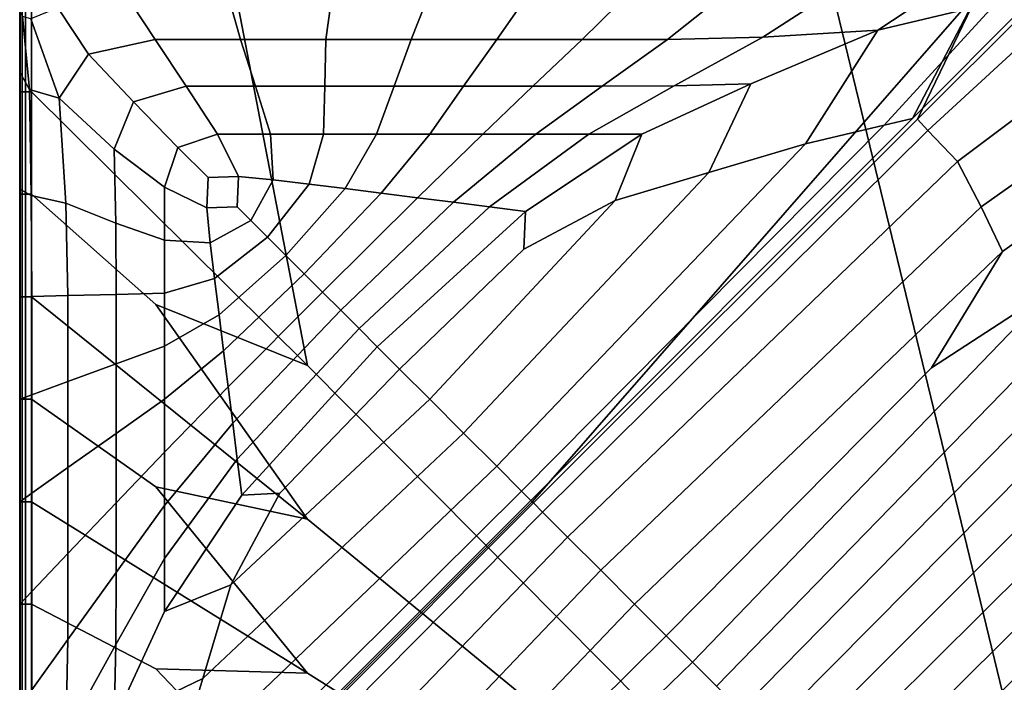
# Model space of a CAD drawing. Units: inches. Extents: x -17.2 to 10, y -47.2 to 4.5.
# Drawn here: x -10 to -0.4, y -26.8 to -20.4 of the extents above; entities that cross this region are included whole.
import ezdxf

# ---------------------------------------------------------------- set-up
doc = ezdxf.new("R2010")
doc.units = ezdxf.units.IN
doc.header["$MEASUREMENT"] = 0
doc.layers.add('SEAT-FABRIC', color=5, linetype='Continuous')

msp = doc.modelspace()

# ---------------------------------------------------------------- linework, layer by layer
at = {"layer": 'SEAT-FABRIC', "invisible_edges": 12}
for points in [[(-10.0299, -21.0572, 12.113), (-10.0299, -20.0572, 12.113), (-10.0299, -20.0572, 11.0033)], [(-10.0299, -20.0572, 11.0033), (-10.0299, -21.0572, 11.0033), (-10.0299, -21.0572, 12.113)], [(-10.0299, -21.0572, 13.2218), (-10.0299, -20.0572, 13.2218), (-10.0299, -20.0572, 12.113)], [(-10.0299, -20.0572, 12.113), (-10.0299, -21.0572, 12.113), (-10.0299, -21.0572, 13.2218)], [(-10.0299, -20.8645, 15.5534), (-10.0299, -20.0572, 15.5373), (-10.0299, -20.0572, 15.1867)], [(-10.0299, -20.0572, 15.1867), (-10.0299, -21.009, 15.1907), (-10.0299, -20.8645, 15.5534)], [(-10.0299, -20.0572, 15.5373), (-10.0299, -20.8645, 15.5534), (-10.0299, -20.2711, 15.5973)], [(-10.0299, -21.0572, 14.3306), (-10.0299, -20.0572, 14.3306), (-10.0299, -20.0572, 13.2218)], [(-10.0299, -20.0572, 13.2218), (-10.0299, -21.0572, 13.2218), (-10.0299, -21.0572, 14.3306)], [(-10.0299, -21.009, 15.1907), (-10.0299, -20.0572, 15.1867), (-10.0299, -20.0572, 14.3306)], [(-10.0299, -20.0572, 14.3306), (-10.0299, -21.0572, 14.3306), (-10.0299, -21.009, 15.1907)], [(-10.0299, -21.0572, 9.8919), (-10.0299, -20.0572, 9.8919), (-10.0242, -20.0572, 9.0393)], [(-10.0242, -20.0572, 9.0393), (-10.0242, -21.0572, 9.0393), (-10.0299, -21.0572, 9.8919)], [(-10.0299, -21.0572, 11.0033), (-10.0299, -20.0572, 11.0033), (-10.0299, -20.0572, 9.8919)], [(-10.0299, -20.0572, 9.8919), (-10.0299, -21.0572, 9.8919), (-10.0299, -21.0572, 11.0033)], [(-10.0242, -21.0572, 9.0393), (-10.0242, -20.0572, 9.0393), (-10.0072, -20.0572, 8.7061)], [(-10.0072, -20.0572, 8.7061), (-10.0072, -21.0572, 8.7061), (-10.0242, -21.0572, 9.0393)], [(-10.0072, -21.0572, 8.7061), (-10.0072, -20.0572, 8.7061), (-9.9731, -20.0572, 8.6449)], [(-9.9731, -20.0572, 8.6449), (-9.9731, -21.0572, 8.6449), (-10.0072, -21.0572, 8.7061)], [(-9.9731, -21.0572, 8.6449), (-9.9731, -20.0572, 8.6449), (-9.9163, -20.0572, 8.6081)], [(-9.9163, -20.0572, 8.6081), (-9.9163, -21.0572, 8.6081), (-9.9731, -21.0572, 8.6449)], [(-9.9163, -21.0572, 8.6081), (-9.9163, -20.0572, 8.6081), (-7.9289, -20.0572, 8.5897)], [(-7.9289, -20.0572, 8.5897), (-7.22, -23.7292, 8.5897), (-9.9163, -21.0572, 8.6081)], [(-7.22, -23.7292, 8.5897), (-7.9289, -20.0572, 8.5897), (-2.1033, -20.0572, 8.5836)], [(-2.1033, -20.0572, 8.5836), (0.7323, -31.7451, 8.5836), (-7.22, -23.7292, 8.5897)], [(-5.0425, -25.0446, 15.5873), (-5.0299, -25.0572, 15.556), (-0.6582, -20.0572, 15.5442)], [(-0.6582, -20.0572, 15.5442), (-1.3169, -21.3174, 15.5923), (-5.0425, -25.0446, 15.5873)], [(-1.2696, -21.3237, 15.5923), (-0.6582, -20.0572, 15.5442), (-5.0299, -25.0572, 15.556)], [(0.7323, -31.7451, 8.5836), (-2.1033, -20.0572, 8.5836), (-1.6033, -20.0572, 8.5836)], [(-1.6033, -20.0572, 8.5836), (0.8512, -20.0572, 8.5836), (0.7323, -31.7451, 8.5836)], [(-0.0792, -20.0751, 15.6074), (-0.4923, -20.1791, 15.6581), (-1.5955, -21.3844, 15.6579)], [(-1.5955, -21.3844, 15.6579), (-1.3169, -21.3174, 15.5923), (-0.0792, -20.0751, 15.6074)], [(-1.3169, -21.3174, 15.5923), (-0.6582, -20.0572, 15.5442), (-0.0608, -20.0572, 15.5862)], [(-0.0608, -20.0572, 15.5862), (-0.0792, -20.0751, 15.6074), (-1.3169, -21.3174, 15.5923)], [(-0.6582, -20.0572, 15.5442), (-1.2696, -21.3237, 15.5923), (-0.0163, -20.0751, 15.6074)], [(0.1945, -20.1791, 15.6581), (-0.0163, -20.0751, 15.6074), (-1.2696, -21.3237, 15.5923)], [(-10.0029, -20.3217, 15.6269), (-10.0299, -20.2711, 15.5973), (-10.0299, -20.8645, 15.5534)], [(-9.6568, -20.238, 15.6571), (-9.922, -20.3469, 15.6551), (-9.6459, -21.1198, 15.7223)], [(-8.9347, -20.2017, 15.6578), (-9.6568, -20.238, 15.6571), (-9.3589, -20.6895, 15.7387)], [(-9.6459, -21.1198, 15.7223), (-9.3589, -20.6895, 15.7387), (-9.6568, -20.238, 15.6571)], [(-9.3589, -20.6895, 15.7387), (-8.7079, -20.5461, 15.7442), (-8.9347, -20.2017, 15.6578)], [(-7.9738, -20.2015, 15.657), (-8.9347, -20.2017, 15.6578), (-8.7079, -20.5461, 15.7442)], [(-8.7079, -20.5461, 15.7442), (-7.8748, -20.5461, 15.7442), (-7.9738, -20.2015, 15.657)], [(-7.0418, -20.5461, 15.7442), (-6.9925, -20.2009, 15.6547), (-7.9738, -20.2015, 15.657)], [(-7.9738, -20.2015, 15.657), (-7.8748, -20.5461, 15.7442), (-7.0418, -20.5461, 15.7442)], [(-6.9925, -20.2009, 15.6547), (-7.0418, -20.5461, 15.7442), (-6.2087, -20.5461, 15.7442)], [(-6.2087, -20.5461, 15.7442), (-6.0723, -20.2012, 15.6557), (-6.9925, -20.2009, 15.6547)], [(-5.131, -20.2003, 15.6526), (-6.0723, -20.2012, 15.6557), (-6.2087, -20.5461, 15.7442)], [(-6.2087, -20.5461, 15.7442), (-5.3756, -20.5461, 15.7442), (-5.131, -20.2003, 15.6526)], [(-4.1911, -20.2012, 15.6557), (-5.131, -20.2003, 15.6526), (-5.3756, -20.5461, 15.7442)], [(-5.3756, -20.5461, 15.7442), (-4.5425, -20.5461, 15.7442), (-4.1911, -20.2012, 15.6557)], [(-4.1911, -20.2012, 15.6557), (-4.5425, -20.5461, 15.7442), (-3.7095, -20.5461, 15.7442)], [(-3.7095, -20.5461, 15.7442), (-3.2705, -20.2009, 15.6547), (-4.1911, -20.2012, 15.6557)], [(-3.2705, -20.2009, 15.6547), (-3.7095, -20.5461, 15.7442), (-2.78, -20.5235, 15.7394)], [(-2.78, -20.5235, 15.7394), (-2.2666, -20.1959, 15.6558), (-3.2705, -20.2009, 15.6547)], [(-2.2666, -20.1959, 15.6558), (-2.78, -20.5235, 15.7394), (-1.6579, -20.4555, 15.7253)], [(-1.6579, -20.4555, 15.7253), (-1.2354, -20.1791, 15.6531), (-2.2666, -20.1959, 15.6558)], [(-1.2354, -20.1791, 15.6531), (-1.6579, -20.4555, 15.7253), (-0.4923, -20.1791, 15.6581)], [(-1.5955, -21.3844, 15.6579), (-0.4923, -20.1791, 15.6581), (-1.6579, -20.4555, 15.7253)], [(-1.2696, -21.3237, 15.5923), (-1.1683, -21.4355, 15.6579), (0.1945, -20.1791, 15.6581)], [(0.1945, -20.1791, 15.6581), (-1.1683, -21.4355, 15.6579), (-0.8786, -21.7377, 15.7394)], [(-0.8786, -21.7377, 15.7394), (0.8245, -20.4555, 15.7253), (0.1945, -20.1791, 15.6581)], [(-10.0299, -20.8645, 15.5534), (-9.9339, -21.0338, 15.6401), (-10.0029, -20.3217, 15.6269)], [(-9.922, -20.3469, 15.6551), (-10.0029, -20.3217, 15.6269), (-9.9339, -21.0338, 15.6401)], [(-9.9339, -21.0338, 15.6401), (-9.6459, -21.1198, 15.7223), (-9.922, -20.3469, 15.6551)], [(-1.6579, -20.4555, 15.7253), (-2.8957, -20.9812, 15.8347), (-3.3063, -21.8442, 15.8382)], [(-3.3063, -21.8442, 15.8382), (-2.3635, -21.5648, 15.7394), (-1.6579, -20.4555, 15.7253)], [(-2.8957, -20.9812, 15.8347), (-1.6579, -20.4555, 15.7253), (-2.78, -20.5235, 15.7394)], [(-1.6579, -20.4555, 15.7253), (-2.3635, -21.5648, 15.7394), (-1.5955, -21.3844, 15.6579)], [(0.8245, -20.4555, 15.7253), (-0.8786, -21.7377, 15.7394), (-0.6485, -22.1788, 15.8382)], [(-0.6485, -22.1788, 15.8382), (1.042, -20.9811, 15.8347), (0.8245, -20.4555, 15.7253)], [(-8.7079, -20.5461, 15.7442), (-9.3589, -20.6895, 15.7387), (-8.9206, -21.1568, 15.838)], [(-8.9206, -21.1568, 15.838), (-8.4065, -21.0038, 15.8394), (-8.7079, -20.5461, 15.7442)], [(-7.8748, -20.5461, 15.7442), (-8.7079, -20.5461, 15.7442), (-8.4065, -21.0038, 15.8394)], [(-8.4065, -21.0038, 15.8394), (-7.7297, -21.0038, 15.8394), (-7.8748, -20.5461, 15.7442)], [(-7.8748, -20.5461, 15.7442), (-7.7297, -21.0038, 15.8394), (-7.0529, -21.0038, 15.8394)], [(-7.0529, -21.0038, 15.8394), (-7.0418, -20.5461, 15.7442), (-7.8748, -20.5461, 15.7442)], [(-7.0418, -20.5461, 15.7442), (-7.0529, -21.0038, 15.8394), (-6.3761, -21.0038, 15.8394)], [(-6.3761, -21.0038, 15.8394), (-6.2087, -20.5461, 15.7442), (-7.0418, -20.5461, 15.7442)], [(-5.3756, -20.5461, 15.7442), (-6.2087, -20.5461, 15.7442), (-6.3761, -21.0038, 15.8394)], [(-6.3761, -21.0038, 15.8394), (-5.6992, -21.0038, 15.8394), (-5.3756, -20.5461, 15.7442)], [(-5.6992, -21.0038, 15.8394), (-5.0224, -21.0038, 15.8394), (-4.5425, -20.5461, 15.7442)], [(-4.5425, -20.5461, 15.7442), (-5.3756, -20.5461, 15.7442), (-5.6992, -21.0038, 15.8394)], [(-4.5425, -20.5461, 15.7442), (-5.0224, -21.0038, 15.8394), (-4.3456, -21.0038, 15.8394)], [(-4.3456, -21.0038, 15.8394), (-3.7095, -20.5461, 15.7442), (-4.5425, -20.5461, 15.7442)], [(-3.7095, -20.5461, 15.7442), (-4.3456, -21.0038, 15.8394), (-3.6447, -20.9981, 15.8382)], [(-3.6447, -20.9981, 15.8382), (-2.78, -20.5235, 15.7394), (-3.7095, -20.5461, 15.7442)], [(-2.78, -20.5235, 15.7394), (-3.6447, -20.9981, 15.8382), (-2.8957, -20.9812, 15.8347)], [(-8.9206, -21.1568, 15.838), (-9.3589, -20.6895, 15.7387), (-9.6459, -21.1198, 15.7223)], [(-10.0299, -20.8645, 15.5534), (-10.0299, -22.009, 15.544), (-9.9176, -22.0693, 15.6412)], [(-9.9176, -22.0693, 15.6412), (-9.9339, -21.0338, 15.6401), (-10.0299, -20.8645, 15.5534)], [(-10.0299, -22.009, 15.544), (-10.0299, -20.8645, 15.5534), (-10.0299, -21.009, 15.1907)], [(-10.0299, -21.009, 15.1907), (-10.0299, -22.0452, 15.1884), (-10.0299, -22.009, 15.544)], [(-10.0299, -22.0452, 15.1884), (-10.0299, -21.009, 15.1907), (-10.0299, -21.0572, 14.3306)], [(-9.6459, -21.1198, 15.7223), (-9.9339, -21.0338, 15.6401), (-9.9176, -22.0693, 15.6412)], [(-8.0992, -21.4704, 15.9365), (-8.4065, -21.0038, 15.8394), (-8.9206, -21.1568, 15.838)], [(-7.5817, -21.4704, 15.9365), (-7.7297, -21.0038, 15.8394), (-8.4065, -21.0038, 15.8394)], [(-8.4065, -21.0038, 15.8394), (-8.0992, -21.4704, 15.9365), (-7.5817, -21.4704, 15.9365)], [(-7.0642, -21.4704, 15.9365), (-7.0529, -21.0038, 15.8394), (-7.7297, -21.0038, 15.8394)], [(-7.7297, -21.0038, 15.8394), (-7.5817, -21.4704, 15.9365), (-7.0642, -21.4704, 15.9365)], [(-7.0529, -21.0038, 15.8394), (-7.0642, -21.4704, 15.9365), (-6.5467, -21.4704, 15.9365)], [(-6.5467, -21.4704, 15.9365), (-6.3761, -21.0038, 15.8394), (-7.0529, -21.0038, 15.8394)], [(-5.6992, -21.0038, 15.8394), (-6.3761, -21.0038, 15.8394), (-6.5467, -21.4704, 15.9365)], [(-6.5467, -21.4704, 15.9365), (-6.0292, -21.4704, 15.9365), (-5.6992, -21.0038, 15.8394)], [(-6.0292, -21.4704, 15.9365), (-5.5117, -21.4704, 15.9365), (-5.0224, -21.0038, 15.8394)], [(-5.0224, -21.0038, 15.8394), (-5.6992, -21.0038, 15.8394), (-6.0292, -21.4704, 15.9365)], [(-5.0224, -21.0038, 15.8394), (-5.5117, -21.4704, 15.9365), (-4.9942, -21.4704, 15.9365)], [(-4.9942, -21.4704, 15.9365), (-4.3456, -21.0038, 15.8394), (-5.0224, -21.0038, 15.8394)], [(-4.3456, -21.0038, 15.8394), (-4.9942, -21.4704, 15.9365), (-4.4767, -21.4704, 15.9365)], [(-2.8957, -20.9812, 15.8347), (-3.6447, -20.9981, 15.8382), (-4.4767, -21.4704, 15.9365)], [(-4.4767, -21.4704, 15.9365), (-3.9592, -21.4704, 15.9365), (-2.8957, -20.9812, 15.8347)], [(-4.4767, -21.4704, 15.9365), (-3.6447, -20.9981, 15.8382), (-4.3456, -21.0038, 15.8394)], [(-3.3063, -21.8442, 15.8382), (-2.8957, -20.9812, 15.8347), (-3.9592, -21.4704, 15.9365)], [(1.1558, -21.4704, 15.9365), (1.042, -20.9811, 15.8347), (-0.6485, -22.1788, 15.8382)], [(-10.0299, -21.0572, 12.113), (-10.0299, -22.0572, 12.113), (-10.0299, -22.0572, 13.2218)], [(-10.0299, -22.0572, 13.2218), (-10.0299, -21.0572, 13.2218), (-10.0299, -21.0572, 12.113)], [(-10.0299, -21.0572, 11.0033), (-10.0299, -22.0572, 11.0033), (-10.0299, -22.0572, 12.113)], [(-10.0299, -22.0572, 12.113), (-10.0299, -21.0572, 12.113), (-10.0299, -21.0572, 11.0033)], [(-10.0299, -21.0572, 14.3306), (-10.0299, -22.0572, 14.3306), (-10.0299, -22.0452, 15.1884)], [(-10.0299, -21.0572, 13.2218), (-10.0299, -22.0572, 13.2218), (-10.0299, -22.0572, 14.3306)], [(-10.0299, -22.0572, 14.3306), (-10.0299, -21.0572, 14.3306), (-10.0299, -21.0572, 13.2218)], [(-10.0299, -21.0572, 9.8919), (-10.0299, -22.0572, 9.8919), (-10.0299, -22.0572, 11.0033)], [(-10.0299, -22.0572, 11.0033), (-10.0299, -21.0572, 11.0033), (-10.0299, -21.0572, 9.8919)], [(-10.0242, -21.0572, 9.0393), (-10.0242, -22.0572, 9.0393), (-10.0299, -22.0572, 9.8919)], [(-10.0299, -22.0572, 9.8919), (-10.0299, -21.0572, 9.8919), (-10.0242, -21.0572, 9.0393)], [(-10.0072, -21.0572, 8.7061), (-10.0072, -22.0572, 8.7061), (-10.0242, -22.0572, 9.0393)], [(-10.0242, -22.0572, 9.0393), (-10.0242, -21.0572, 9.0393), (-10.0072, -21.0572, 8.7061)], [(-9.9731, -21.0572, 8.6449), (-9.9731, -22.0572, 8.6449), (-10.0072, -22.0572, 8.7061)], [(-10.0072, -22.0572, 8.7061), (-10.0072, -21.0572, 8.7061), (-9.9731, -21.0572, 8.6449)], [(-9.9163, -21.0572, 8.6081), (-9.9163, -22.0572, 8.6081), (-9.9731, -22.0572, 8.6449)], [(-9.9731, -22.0572, 8.6449), (-9.9731, -21.0572, 8.6449), (-9.9163, -21.0572, 8.6081)], [(-9.9176, -22.0693, 15.6412), (-9.5806, -22.1447, 15.7359), (-9.6459, -21.1198, 15.7223)], [(-9.9163, -22.0572, 8.6081), (-9.9163, -21.0572, 8.6081), (-7.22, -23.7292, 8.5897)], [(-9.6459, -21.1198, 15.7223), (-9.1095, -21.6158, 15.834), (-8.9206, -21.1568, 15.838)], [(-9.1095, -21.6158, 15.834), (-9.6459, -21.1198, 15.7223), (-9.5806, -22.1447, 15.7359)], [(-8.9206, -21.1568, 15.838), (-9.1095, -21.6158, 15.834), (-8.6167, -21.9879, 15.9365)], [(-8.6167, -21.9879, 15.9365), (-8.4873, -21.5998, 15.9365), (-8.9206, -21.1568, 15.838)], [(-8.9206, -21.1568, 15.838), (-8.4873, -21.5998, 15.9365), (-8.0992, -21.4704, 15.9365)], [(-1.3169, -21.3174, 15.5923), (-1.5955, -21.3844, 15.6579), (-5.1321, -24.955, 15.6578)], [(-5.1321, -24.955, 15.6578), (-5.0425, -25.0446, 15.5873), (-1.3169, -21.3174, 15.5923)], [(-5.0299, -25.0572, 15.556), (-5.0173, -25.0698, 15.5873), (-1.2696, -21.3237, 15.5923)], [(-1.1683, -21.4355, 15.6579), (-1.2696, -21.3237, 15.5923), (-5.0173, -25.0698, 15.5873)], [(-5.3756, -24.7115, 15.7442), (-5.1321, -24.955, 15.6578), (-1.5955, -21.3844, 15.6579)], [(-1.5955, -21.3844, 15.6579), (-2.3635, -21.5648, 15.7394), (-5.3756, -24.7115, 15.7442)], [(-7.8962, -21.8832, 16.0101), (-8.0992, -21.4704, 15.9365), (-8.4873, -21.5998, 15.9365)], [(-8.0992, -21.4704, 15.9365), (-7.8962, -21.8832, 16.0101), (-7.5551, -21.9166, 16.0101)], [(-7.5551, -21.9166, 16.0101), (-7.5817, -21.4704, 15.9365), (-8.0992, -21.4704, 15.9365)], [(-7.5817, -21.4704, 15.9365), (-7.5551, -21.9166, 16.0101), (-7.2065, -21.9575, 16.0101)], [(-7.2065, -21.9575, 16.0101), (-7.0642, -21.4704, 15.9365), (-7.5817, -21.4704, 15.9365)], [(-7.0642, -21.4704, 15.9365), (-7.2065, -21.9575, 16.0101), (-6.8542, -22.0021, 16.0101)], [(-6.8542, -22.0021, 16.0101), (-6.5467, -21.4704, 15.9365), (-7.0642, -21.4704, 15.9365)], [(-6.0292, -21.4704, 15.9365), (-6.5467, -21.4704, 15.9365), (-6.8542, -22.0021, 16.0101)], [(-6.8542, -22.0021, 16.0101), (-6.5019, -22.0466, 16.0101), (-6.0292, -21.4704, 15.9365)], [(-6.5019, -22.0466, 16.0101), (-6.1496, -22.0912, 16.0101), (-5.5117, -21.4704, 15.9365)], [(-5.5117, -21.4704, 15.9365), (-6.0292, -21.4704, 15.9365), (-6.5019, -22.0466, 16.0101)], [(-5.5117, -21.4704, 15.9365), (-6.1496, -22.0912, 16.0101), (-5.7974, -22.1358, 16.0101)], [(-4.9942, -21.4704, 15.9365), (-5.7974, -22.1358, 16.0101), (-5.4451, -22.1804, 16.0101)], [(-5.7974, -22.1358, 16.0101), (-4.9942, -21.4704, 15.9365), (-5.5117, -21.4704, 15.9365)], [(-3.9592, -21.4704, 15.9365), (-4.4767, -21.4704, 15.9365), (-5.4451, -22.1804, 16.0101)], [(-5.4451, -22.1804, 16.0101), (-5.0928, -22.225, 16.0101), (-3.9592, -21.4704, 15.9365)], [(-5.4451, -22.1804, 16.0101), (-4.4767, -21.4704, 15.9365), (-4.9942, -21.4704, 15.9365)], [(-4.2179, -22.1173, 15.9365), (-3.9592, -21.4704, 15.9365), (-5.0928, -22.225, 16.0101)], [(-5.0173, -25.0698, 15.5873), (-4.9277, -25.1594, 15.6578), (-1.1683, -21.4355, 15.6579)], [(-0.8786, -21.7377, 15.7394), (-1.1683, -21.4355, 15.6579), (-4.9277, -25.1594, 15.6578)], [(-3.9592, -21.4704, 15.9365), (-4.2179, -22.1173, 15.9365), (-3.3063, -21.8442, 15.8382)], [(-0.6485, -22.1788, 15.8382), (-0.441, -22.6169, 15.9365), (1.1558, -21.4704, 15.9365)], [(0.0318, -22.9941, 16.0101), (1.1558, -21.4704, 15.9365), (-0.441, -22.6169, 15.9365)], [(-9.5806, -22.1447, 15.7359), (-9.0932, -22.3405, 15.8373), (-9.1095, -21.6158, 15.834)], [(-9.1095, -21.6158, 15.834), (-9.0932, -22.3405, 15.8373), (-8.6167, -22.5054, 15.9365)], [(-8.6167, -22.5054, 15.9365), (-8.6167, -21.9879, 15.9365), (-9.1095, -21.6158, 15.834)], [(-8.4873, -21.5998, 15.9365), (-8.6167, -21.9879, 15.9365), (-8.2039, -22.1909, 16.0101)], [(-8.2039, -22.1909, 16.0101), (-8.1918, -21.8953, 15.991), (-8.4873, -21.5998, 15.9365)], [(-8.4873, -21.5998, 15.9365), (-8.1918, -21.8953, 15.991), (-7.8962, -21.8832, 16.0101)], [(-2.3635, -21.5648, 15.7394), (-3.3063, -21.8442, 15.8382), (-5.6993, -24.3878, 15.8394)], [(-5.6993, -24.3878, 15.8394), (-5.3756, -24.7115, 15.7442), (-2.3635, -21.5648, 15.7394)], [(-4.9277, -25.1594, 15.6578), (-4.6842, -25.4029, 15.7442), (-0.8786, -21.7377, 15.7394)], [(-0.6485, -22.1788, 15.8382), (-0.8786, -21.7377, 15.7394), (-4.6842, -25.4029, 15.7442)], [(-8.1918, -21.8953, 15.991), (-8.2039, -22.1909, 16.0101), (-7.9078, -22.1793, 16.0346)], [(-7.9078, -22.1793, 16.0346), (-7.8962, -21.8832, 16.0101), (-8.1918, -21.8953, 15.991)], [(-7.5551, -21.9166, 16.0101), (-7.8962, -21.8832, 16.0101), (-7.9078, -22.1793, 16.0346)], [(-6.0292, -24.0579, 15.9365), (-5.6993, -24.3878, 15.8394), (-3.3063, -21.8442, 15.8382)], [(-3.3063, -21.8442, 15.8382), (-4.2179, -22.1173, 15.9365), (-6.0292, -24.0579, 15.9365)], [(-8.6167, -21.9879, 15.9365), (-8.6167, -22.5054, 15.9365), (-8.1705, -22.532, 16.0101)], [(-8.1705, -22.532, 16.0101), (-8.2039, -22.1909, 16.0101), (-8.6167, -21.9879, 15.9365)], [(-7.9078, -22.1793, 16.0346), (-7.7741, -22.313, 16.0346), (-7.5551, -21.9166, 16.0101)], [(-7.5551, -21.9166, 16.0101), (-7.7741, -22.313, 16.0346), (-7.6106, -22.4765, 16.0346)], [(-7.6106, -22.4765, 16.0346), (-7.2065, -21.9575, 16.0101), (-7.5551, -21.9166, 16.0101)], [(-7.2065, -21.9575, 16.0101), (-7.6106, -22.4765, 16.0346), (-7.4323, -22.6548, 16.0346)], [(-7.4323, -22.6548, 16.0346), (-6.8542, -22.0021, 16.0101), (-7.2065, -21.9575, 16.0101)], [(-10.0299, -22.009, 15.544), (-10.0299, -22.0452, 15.1884), (-10.0299, -23.0572, 15.1876)], [(-10.0299, -23.0572, 15.1876), (-10.0299, -23.0572, 15.5409), (-10.0299, -22.009, 15.544)], [(-9.9176, -22.0693, 15.6412), (-10.0299, -22.009, 15.544), (-10.0299, -23.0572, 15.5409)], [(-10.0299, -23.0572, 14.3306), (-10.0299, -23.0572, 15.1876), (-10.0299, -22.0452, 15.1884)], [(-10.0299, -22.0452, 15.1884), (-10.0299, -22.0572, 14.3306), (-10.0299, -23.0572, 14.3306)], [(-10.0299, -22.0572, 12.113), (-10.0299, -22.0572, 11.0033), (-10.0299, -23.0572, 11.0033)], [(-10.0299, -23.0572, 11.0033), (-10.0299, -23.0572, 12.113), (-10.0299, -22.0572, 12.113)], [(-10.0299, -23.0572, 12.113), (-10.0299, -23.0572, 13.2218), (-10.0299, -22.0572, 13.2218)], [(-10.0299, -22.0572, 13.2218), (-10.0299, -22.0572, 12.113), (-10.0299, -23.0572, 12.113)], [(-10.0299, -22.0572, 14.3306), (-10.0299, -22.0572, 13.2218), (-10.0299, -23.0572, 13.2218)], [(-10.0299, -23.0572, 13.2218), (-10.0299, -23.0572, 14.3306), (-10.0299, -22.0572, 14.3306)], [(-10.0299, -22.0572, 9.8919), (-10.0242, -22.0572, 9.0393), (-10.0242, -23.0572, 9.0393)], [(-10.0242, -23.0572, 9.0393), (-10.0299, -23.0572, 9.8919), (-10.0299, -22.0572, 9.8919)], [(-10.0299, -23.0572, 9.8919), (-10.0299, -23.0572, 11.0033), (-10.0299, -22.0572, 11.0033)], [(-10.0299, -22.0572, 11.0033), (-10.0299, -22.0572, 9.8919), (-10.0299, -23.0572, 9.8919)], [(-10.0299, -23.0572, 15.5409), (-9.9121, -23.0543, 15.6415), (-9.9176, -22.0693, 15.6412)], [(-10.0072, -23.0572, 8.7061), (-10.0242, -23.0572, 9.0393), (-10.0242, -22.0572, 9.0393)], [(-10.0242, -22.0572, 9.0393), (-10.0072, -22.0572, 8.7061), (-10.0072, -23.0572, 8.7061)], [(-10.0072, -22.0572, 8.7061), (-9.9731, -22.0572, 8.6449), (-9.9731, -23.0572, 8.6449)], [(-9.9731, -23.0572, 8.6449), (-10.0072, -23.0572, 8.7061), (-10.0072, -22.0572, 8.7061)], [(-9.9163, -23.0572, 8.6081), (-9.9731, -23.0572, 8.6449), (-9.9731, -22.0572, 8.6449)], [(-9.9731, -22.0572, 8.6449), (-9.9163, -22.0572, 8.6081), (-9.9163, -23.0572, 8.6081)], [(-9.5806, -22.1447, 15.7359), (-9.9176, -22.0693, 15.6412), (-9.9121, -23.0543, 15.6415)], [(-7.22, -23.7292, 8.5897), (-8.7028, -23.1336, 8.5945), (-9.9163, -22.0572, 8.6081)], [(-9.9163, -22.0572, 8.6081), (-8.7028, -23.1336, 8.5945), (-7.22, -25.2292, 8.5897)], [(-7.22, -25.2292, 8.5897), (-9.9163, -23.0572, 8.6081), (-9.9163, -22.0572, 8.6081)], [(-6.5019, -22.0466, 16.0101), (-6.8542, -22.0021, 16.0101), (-7.4323, -22.6548, 16.0346)], [(-7.4323, -22.6548, 16.0346), (-7.2539, -22.8332, 16.0346), (-6.5019, -22.0466, 16.0101)], [(-6.1496, -22.0912, 16.0101), (-6.5019, -22.0466, 16.0101), (-7.2539, -22.8332, 16.0346)], [(-7.2539, -22.8332, 16.0346), (-7.0756, -23.0115, 16.0346), (-6.1496, -22.0912, 16.0101)], [(-6.1496, -22.0912, 16.0101), (-7.0756, -23.0115, 16.0346), (-6.8973, -23.1898, 16.0346)], [(-6.8973, -23.1898, 16.0346), (-5.7974, -22.1358, 16.0101), (-6.1496, -22.0912, 16.0101)], [(-9.9121, -23.0543, 15.6415), (-9.5588, -23.0458, 15.7404), (-9.5806, -22.1447, 15.7359)], [(-9.0932, -22.3405, 15.8373), (-9.5806, -22.1447, 15.7359), (-9.5588, -23.0458, 15.7404)], [(-7.7741, -22.313, 16.0346), (-7.9078, -22.1793, 16.0346), (-8.2039, -22.1909, 16.0101)], [(-8.2039, -22.1909, 16.0101), (-8.1705, -22.532, 16.0101), (-7.7741, -22.313, 16.0346)], [(-5.7974, -22.1358, 16.0101), (-6.8973, -23.1898, 16.0346), (-6.7189, -23.3681, 16.0346)], [(-6.7189, -23.3681, 16.0346), (-5.4451, -22.1804, 16.0101), (-5.7974, -22.1358, 16.0101)], [(-5.0928, -22.225, 16.0101), (-5.4451, -22.1804, 16.0101), (-6.7189, -23.3681, 16.0346)], [(-4.2179, -22.1173, 15.9365), (-5.112, -22.5942, 15.991), (-6.3236, -23.7635, 16.0101)], [(-6.3236, -23.7635, 16.0101), (-6.0292, -24.0579, 15.9365), (-4.2179, -22.1173, 15.9365)], [(-5.0928, -22.225, 16.0101), (-5.112, -22.5942, 15.991), (-4.2179, -22.1173, 15.9365)], [(-4.6842, -25.4029, 15.7442), (-4.3605, -25.7266, 15.8394), (-0.6485, -22.1788, 15.8382)], [(-0.441, -22.6169, 15.9365), (-0.6485, -22.1788, 15.8382), (-4.3605, -25.7266, 15.8394)], [(-6.7189, -23.3681, 16.0346), (-6.5406, -23.5465, 16.0346), (-5.0928, -22.225, 16.0101)], [(-5.112, -22.5942, 15.991), (-5.0928, -22.225, 16.0101), (-6.5406, -23.5465, 16.0346)], [(-9.5588, -23.0458, 15.7404), (-9.0877, -23.0343, 15.8385), (-9.0932, -22.3405, 15.8373)], [(-8.6167, -22.5054, 15.9365), (-9.0932, -22.3405, 15.8373), (-9.0877, -23.0343, 15.8385)], [(-7.7741, -22.313, 16.0346), (-8.1705, -22.532, 16.0101), (-8.1296, -22.8806, 16.0101)], [(-8.1296, -22.8806, 16.0101), (-7.6106, -22.4765, 16.0346), (-7.7741, -22.313, 16.0346)], [(-7.6106, -22.4765, 16.0346), (-8.1296, -22.8806, 16.0101), (-8.085, -23.2329, 16.01)], [(-8.085, -23.2329, 16.01), (-7.4323, -22.6548, 16.0346), (-7.6106, -22.4765, 16.0346)], [(-9.0877, -23.0343, 15.8385), (-8.6167, -23.0229, 15.9365), (-8.6167, -22.5054, 15.9365)], [(-8.1705, -22.532, 16.0101), (-8.6167, -22.5054, 15.9365), (-8.6167, -23.0229, 15.9365)], [(-8.6167, -23.0229, 15.9365), (-8.1296, -22.8806, 16.0101), (-8.1705, -22.532, 16.0101)], [(7.4546, -22.5459, 15.5923), (7.0503, -22.7428, 15.657), (-0.543, -30.3887, 15.6544)], [(-0.543, -30.3887, 15.6544), (0.0438, -29.9583, 15.5873), (7.4546, -22.5459, 15.5923)], [(-7.2539, -22.8332, 16.0346), (-7.4323, -22.6548, 16.0346), (-8.085, -23.2329, 16.01)], [(-6.5406, -23.5465, 16.0346), (-6.3236, -23.7635, 16.0101), (-5.112, -22.5942, 15.991)], [(-4.3605, -25.7266, 15.8394), (-4.0306, -26.0565, 15.9365), (-0.441, -22.6169, 15.9365)], [(-1.1319, -23.7503, 15.991), (-0.441, -22.6169, 15.9365), (-4.0306, -26.0565, 15.9365)], [(-0.441, -22.6169, 15.9365), (-1.1319, -23.7503, 15.991), (0.0318, -22.9941, 16.0101)], [(-0.543, -30.3887, 15.6544), (7.0503, -22.7428, 15.657), (5.9134, -23.305, 15.7361)], [(-8.085, -23.2329, 16.01), (-8.0405, -23.5852, 16.0101), (-7.2539, -22.8332, 16.0346)], [(-7.0756, -23.0115, 16.0346), (-7.2539, -22.8332, 16.0346), (-8.0405, -23.5852, 16.0101)], [(-8.6167, -23.5404, 15.9365), (-8.085, -23.2329, 16.01), (-8.1296, -22.8806, 16.0101)], [(-8.1296, -22.8806, 16.0101), (-8.6167, -23.0229, 15.9365), (-8.6167, -23.5404, 15.9365)], [(-10.0299, -24.0572, 15.5409), (-9.9121, -24.0141, 15.6415), (-9.9121, -23.0543, 15.6415)], [(-9.9121, -23.0543, 15.6415), (-10.0299, -23.0572, 15.5409), (-10.0299, -24.0572, 15.5409)], [(-10.0299, -23.0572, 12.113), (-10.0299, -23.0572, 11.0033), (-10.0299, -24.0572, 11.0033)], [(-10.0299, -24.0572, 11.0033), (-10.0299, -24.0572, 12.113), (-10.0299, -23.0572, 12.113)], [(-10.0299, -24.0572, 12.113), (-10.0299, -24.0572, 13.2218), (-10.0299, -23.0572, 13.2218)], [(-10.0299, -23.0572, 13.2218), (-10.0299, -23.0572, 12.113), (-10.0299, -24.0572, 12.113)], [(-10.0299, -23.0572, 15.5409), (-10.0299, -23.0572, 15.1876), (-10.0299, -24.0572, 15.1876)], [(-10.0299, -24.0572, 15.1876), (-10.0299, -24.0572, 15.5409), (-10.0299, -23.0572, 15.5409)], [(-10.0299, -23.0572, 14.3306), (-10.0299, -23.0572, 13.2218), (-10.0299, -24.0572, 13.2218)], [(-10.0299, -24.0572, 13.2218), (-10.0299, -24.0572, 14.3306), (-10.0299, -23.0572, 14.3306)], [(-10.0299, -24.0572, 14.3306), (-10.0299, -24.0572, 15.1876), (-10.0299, -23.0572, 15.1876)], [(-10.0299, -23.0572, 15.1876), (-10.0299, -23.0572, 14.3306), (-10.0299, -24.0572, 14.3306)], [(-10.0299, -23.0572, 9.8919), (-10.0242, -23.0572, 9.0393), (-10.0242, -24.0572, 9.0393)], [(-10.0242, -24.0572, 9.0393), (-10.0299, -24.0572, 9.8919), (-10.0299, -23.0572, 9.8919)], [(-10.0299, -24.0572, 9.8919), (-10.0299, -24.0572, 11.0033), (-10.0299, -23.0572, 11.0033)], [(-10.0299, -23.0572, 11.0033), (-10.0299, -23.0572, 9.8919), (-10.0299, -24.0572, 9.8919)], [(-10.0072, -24.0572, 8.7061), (-10.0242, -24.0572, 9.0393), (-10.0242, -23.0572, 9.0393)], [(-10.0242, -23.0572, 9.0393), (-10.0072, -23.0572, 8.7061), (-10.0072, -24.0572, 8.7061)], [(-10.0072, -23.0572, 8.7061), (-9.9731, -23.0572, 8.6449), (-9.9731, -24.0572, 8.6449)], [(-9.9731, -24.0572, 8.6449), (-10.0072, -24.0572, 8.7061), (-10.0072, -23.0572, 8.7061)], [(-9.9163, -24.0572, 8.6081), (-9.9731, -24.0572, 8.6449), (-9.9731, -23.0572, 8.6449)], [(-9.9731, -23.0572, 8.6449), (-9.9163, -23.0572, 8.6081), (-9.9163, -24.0572, 8.6081)], [(-9.9163, -23.0572, 8.6081), (-7.22, -25.2292, 8.5897), (-8.7028, -24.9114, 8.5945)], [(-8.7028, -24.9114, 8.5945), (-9.9163, -24.0572, 8.6081), (-9.9163, -23.0572, 8.6081)], [(-9.5588, -23.0458, 15.7404), (-9.9121, -23.0543, 15.6415), (-9.9121, -24.0141, 15.6415)], [(-9.9121, -24.0141, 15.6415), (-9.5588, -23.8849, 15.7404), (-9.5588, -23.0458, 15.7404)], [(-9.5588, -23.8849, 15.7404), (-9.0877, -23.7127, 15.8385), (-9.0877, -23.0343, 15.8385)], [(-9.0877, -23.0343, 15.8385), (-9.5588, -23.0458, 15.7404), (-9.5588, -23.8849, 15.7404)], [(-8.6167, -23.0229, 15.9365), (-9.0877, -23.0343, 15.8385), (-9.0877, -23.7127, 15.8385)], [(-9.0877, -23.7127, 15.8385), (-8.6167, -23.5404, 15.9365), (-8.6167, -23.0229, 15.9365)], [(-8.0405, -23.5852, 16.0101), (-7.9959, -23.9375, 16.0101), (-7.0756, -23.0115, 16.0346)], [(-7.0756, -23.0115, 16.0346), (-7.9959, -23.9375, 16.0101), (-7.9513, -24.2897, 16.0101)], [(-7.9513, -24.2897, 16.0101), (-6.8973, -23.1898, 16.0346), (-7.0756, -23.0115, 16.0346)], [(0.0318, -22.9941, 16.0101), (-1.1319, -23.7503, 15.991), (-3.7224, -26.3647, 16.0101)], [(-3.7224, -26.3647, 16.0101), (-3.464, -26.6231, 16.0346), (0.0318, -22.9941, 16.0101)], [(0.4737, -23.0525, 16.0101), (0.0318, -22.9941, 16.0101), (-3.464, -26.6231, 16.0346)], [(-3.464, -26.6231, 16.0346), (-3.2305, -26.8566, 16.0346), (0.4737, -23.0525, 16.0101)], [(0.9157, -23.1109, 16.0101), (0.4737, -23.0525, 16.0101), (-3.2305, -26.8566, 16.0346)], [(0.7323, -31.7451, 8.5836), (-7.22, -25.2292, 8.5897), (-8.7028, -23.1336, 8.5945)], [(-8.7028, -23.1336, 8.5945), (-7.22, -23.7292, 8.5897), (0.7323, -31.7451, 8.5836)], [(-3.2305, -26.8566, 16.0346), (-2.9969, -27.0902, 16.0346), (0.9157, -23.1109, 16.0101)], [(1.3577, -23.1693, 16.01), (0.9157, -23.1109, 16.0101), (-2.9969, -27.0902, 16.0346)], [(-8.0405, -23.5852, 16.0101), (-8.085, -23.2329, 16.01), (-8.6167, -23.5404, 15.9365)], [(-6.8973, -23.1898, 16.0346), (-7.9513, -24.2897, 16.0101), (-7.9067, -24.642, 16.0101)], [(-7.9067, -24.642, 16.0101), (-6.7189, -23.3681, 16.0346), (-6.8973, -23.1898, 16.0346)], [(-2.9969, -27.0902, 16.0346), (-2.7634, -27.3237, 16.0346), (1.3577, -23.1693, 16.01)], [(1.7997, -23.2277, 16.0101), (1.3577, -23.1693, 16.01), (-2.7634, -27.3237, 16.0346)], [(-2.7634, -27.3237, 16.0346), (-2.5299, -27.5572, 16.0346), (1.7997, -23.2277, 16.0101)], [(2.2416, -23.286, 16.0101), (1.7997, -23.2277, 16.0101), (-2.5299, -27.5572, 16.0346)], [(-2.2453, -31.6723, 15.7307), (5.9134, -23.305, 15.7361), (5.3176, -23.2062, 15.8383)], [(5.3176, -23.2062, 15.8383), (-1.1493, -29.8362, 15.8397), (-2.2453, -31.6723, 15.7307)], [(-1.0153, -29.0244, 15.9394), (-1.1493, -29.8362, 15.8397), (5.3176, -23.2062, 15.8383)], [(5.3176, -23.2062, 15.8383), (4.5148, -23.3589, 15.9372), (-1.0153, -29.0244, 15.9394)], [(-2.5299, -27.5572, 16.0346), (-2.2964, -27.7907, 16.0346), (2.2416, -23.286, 16.0101)], [(2.6836, -23.3444, 16.0101), (2.2416, -23.286, 16.0101), (-2.2964, -27.7907, 16.0346)], [(-2.2964, -27.7907, 16.0346), (-2.0629, -28.0242, 16.0346), (2.6836, -23.3444, 16.0101)], [(5.9134, -23.305, 15.7361), (-2.2453, -31.6723, 15.7307), (-0.543, -30.3887, 15.6544)], [(3.1256, -23.4028, 16.0101), (2.6836, -23.3444, 16.0101), (-2.0629, -28.0242, 16.0346)], [(-6.5406, -23.5465, 16.0346), (-6.7189, -23.3681, 16.0346), (-7.9067, -24.642, 16.0101)], [(-2.0629, -28.0242, 16.0346), (-1.8293, -28.2578, 16.0346), (3.1256, -23.4028, 16.0101)], [(3.5675, -23.4612, 16.0101), (3.1256, -23.4028, 16.0101), (-1.8293, -28.2578, 16.0346)], [(4.5148, -23.3589, 15.9372), (2.6274, -24.8066, 15.9913), (-1.3339, -28.7413, 16.0108)], [(-1.3339, -28.7413, 16.0108), (-1.0153, -29.0244, 15.9394), (4.5148, -23.3589, 15.9372)], [(-1.8293, -28.2578, 16.0346), (-1.5958, -28.4913, 16.0346), (3.5675, -23.4612, 16.0101)], [(2.6274, -24.8066, 15.9913), (3.5675, -23.4612, 16.0101), (-1.5958, -28.4913, 16.0346)], [(-8.6167, -24.0579, 15.9365), (-8.6167, -23.5404, 15.9365), (-9.0877, -23.7127, 15.8385)], [(-8.6167, -23.5404, 15.9365), (-8.6167, -24.0579, 15.9365), (-8.0405, -23.5852, 16.0101)], [(-7.9959, -23.9375, 16.0101), (-8.0405, -23.5852, 16.0101), (-8.6167, -24.0579, 15.9365)], [(-7.9067, -24.642, 16.0101), (-7.8621, -24.9943, 16.0101), (-6.5406, -23.5465, 16.0346)], [(-6.3236, -23.7635, 16.0101), (-6.5406, -23.5465, 16.0346), (-7.8621, -24.9943, 16.0101)], [(-9.0877, -24.391, 15.8385), (-9.0877, -23.7127, 15.8385), (-9.5588, -23.8849, 15.7404)], [(-9.0877, -23.7127, 15.8385), (-9.0877, -24.391, 15.8385), (-8.6167, -24.0579, 15.9365)], [(-7.8621, -24.9943, 16.0101), (-7.4928, -24.9751, 15.991), (-6.3236, -23.7635, 16.0101)], [(-6.0292, -24.0579, 15.9365), (-6.3236, -23.7635, 16.0101), (-7.4928, -24.9751, 15.991)], [(-4.0306, -26.0565, 15.9365), (-3.7224, -26.3647, 16.0101), (-1.1319, -23.7503, 15.991)], [(-9.5588, -24.7241, 15.7404), (-9.5588, -23.8849, 15.7404), (-9.9121, -24.0141, 15.6415)], [(-9.5588, -23.8849, 15.7404), (-9.5588, -24.7241, 15.7404), (-9.0877, -24.391, 15.8385)], [(-9.9121, -24.9739, 15.6415), (-9.9121, -24.0141, 15.6415), (-10.0299, -24.0572, 15.5409)], [(-9.9121, -24.0141, 15.6415), (-9.9121, -24.9739, 15.6415), (-9.5588, -24.7241, 15.7404)], [(-8.6167, -24.0579, 15.9365), (-8.6167, -24.5754, 15.9365), (-7.9959, -23.9375, 16.0101)], [(-8.6167, -25.0929, 15.9365), (-7.9513, -24.2897, 16.0101), (-7.9959, -23.9375, 16.0101)], [(-7.9959, -23.9375, 16.0101), (-8.6167, -24.5754, 15.9365), (-8.6167, -25.0929, 15.9365)], [(-10.0299, -25.0572, 12.113), (-10.0299, -24.0572, 12.113), (-10.0299, -24.0572, 11.0033)], [(-10.0299, -24.0572, 11.0033), (-10.0299, -25.0572, 11.0033), (-10.0299, -25.0572, 12.113)], [(-10.0299, -25.0572, 13.2218), (-10.0299, -24.0572, 13.2218), (-10.0299, -24.0572, 12.113)], [(-10.0299, -24.0572, 12.113), (-10.0299, -25.0572, 12.113), (-10.0299, -25.0572, 13.2218)], [(-10.0299, -25.0572, 15.5409), (-10.0299, -24.0572, 15.5409), (-10.0299, -24.0572, 15.1876)], [(-10.0299, -24.0572, 15.1876), (-10.0299, -25.0572, 15.1876), (-10.0299, -25.0572, 15.5409)], [(-10.0299, -24.0572, 15.5409), (-10.0299, -25.0572, 15.5409), (-9.9121, -24.9739, 15.6415)], [(-10.0299, -25.0572, 14.3306), (-10.0299, -24.0572, 14.3306), (-10.0299, -24.0572, 13.2218)], [(-10.0299, -24.0572, 13.2218), (-10.0299, -25.0572, 13.2218), (-10.0299, -25.0572, 14.3306)], [(-10.0299, -25.0572, 15.1876), (-10.0299, -24.0572, 15.1876), (-10.0299, -24.0572, 14.3306)], [(-10.0299, -24.0572, 14.3306), (-10.0299, -25.0572, 14.3306), (-10.0299, -25.0572, 15.1876)], [(-10.0299, -25.0572, 9.8919), (-10.0299, -24.0572, 9.8919), (-10.0242, -24.0572, 9.0393)], [(-10.0242, -24.0572, 9.0393), (-10.0242, -25.0572, 9.0393), (-10.0299, -25.0572, 9.8919)], [(-10.0299, -25.0572, 11.0033), (-10.0299, -24.0572, 11.0033), (-10.0299, -24.0572, 9.8919)], [(-10.0299, -24.0572, 9.8919), (-10.0299, -25.0572, 9.8919), (-10.0299, -25.0572, 11.0033)], [(-10.0072, -25.0572, 8.7061), (-10.0242, -25.0572, 9.0393), (-10.0242, -24.0572, 9.0393)], [(-10.0242, -24.0572, 9.0393), (-10.0072, -24.0572, 8.7061), (-10.0072, -25.0572, 8.7061)], [(-10.0072, -24.0572, 8.7061), (-9.9731, -24.0572, 8.6449), (-9.9731, -25.0572, 8.6449)], [(-9.9731, -25.0572, 8.6449), (-10.0072, -25.0572, 8.7061), (-10.0072, -24.0572, 8.7061)], [(-9.9163, -25.0572, 8.6081), (-9.9731, -25.0572, 8.6449), (-9.9731, -24.0572, 8.6449)], [(-9.9731, -24.0572, 8.6449), (-9.9163, -24.0572, 8.6081), (-9.9163, -25.0572, 8.6081)], [(-9.9163, -24.0572, 8.6081), (-8.7028, -24.9114, 8.5945), (-7.22, -26.7292, 8.5897)], [(-7.22, -26.7292, 8.5897), (-9.9163, -25.0572, 8.6081), (-9.9163, -24.0572, 8.6081)], [(-8.6167, -24.5754, 15.9365), (-8.6167, -24.0579, 15.9365), (-9.0877, -24.391, 15.8385)], [(-5.6993, -24.3878, 15.8394), (-6.0292, -24.0579, 15.9365), (-7.9698, -25.8691, 15.9365)], [(-7.4928, -24.9751, 15.991), (-7.9698, -25.8691, 15.9365), (-6.0292, -24.0579, 15.9365)], [(-0.3614, -30.5704, 15.6544), (-1.645, -32.2726, 15.7307), (6.7259, -24.1082, 15.7353)], [(6.822, -24.7082, 15.8381), (6.7259, -24.1082, 15.7353), (-1.645, -32.2726, 15.7307)], [(-8.6167, -25.6104, 15.9365), (-7.9067, -24.642, 16.0101), (-7.9513, -24.2897, 16.0101)], [(-7.9513, -24.2897, 16.0101), (-8.6167, -25.0929, 15.9365), (-8.6167, -25.6104, 15.9365)], [(-9.0877, -25.0693, 15.8385), (-9.0877, -24.391, 15.8385), (-9.5588, -24.7241, 15.7404)], [(-9.0877, -24.391, 15.8385), (-9.0877, -25.0693, 15.8385), (-8.6167, -24.5754, 15.9365)], [(-5.3756, -24.7115, 15.7442), (-5.6993, -24.3878, 15.8394), (-8.2438, -26.7822, 15.838)], [(-7.9698, -25.8691, 15.9365), (-8.2438, -26.7822, 15.838), (-5.6993, -24.3878, 15.8394)], [(-8.6167, -24.5754, 15.9365), (-9.0877, -25.0693, 15.8385), (-9.0877, -25.7477, 15.8385)], [(-9.0877, -25.7477, 15.8385), (-8.6167, -25.0929, 15.9365), (-8.6167, -24.5754, 15.9365)], [(-8.6167, -26.1279, 15.9365), (-7.8621, -24.9943, 16.0101), (-7.9067, -24.642, 16.0101)], [(-7.9067, -24.642, 16.0101), (-8.6167, -25.6104, 15.9365), (-8.6167, -26.1279, 15.9365)], [(-9.5588, -25.5633, 15.7404), (-9.5588, -24.7241, 15.7404), (-9.9121, -24.9739, 15.6415)], [(-9.5588, -24.7241, 15.7404), (-9.5588, -25.5633, 15.7404), (-9.0877, -25.0693, 15.8385)], [(-5.1321, -24.955, 15.6578), (-5.3756, -24.7115, 15.7442), (-8.5259, -27.7292, 15.7387)], [(-8.2438, -26.7822, 15.838), (-8.5259, -27.7292, 15.7387), (-5.3756, -24.7115, 15.7442)], [(-1.645, -32.2726, 15.7307), (0.1911, -31.1766, 15.8397), (6.822, -24.7082, 15.8381)], [(-1.5958, -28.4913, 16.0346), (-1.3339, -28.7413, 16.0108), (2.6274, -24.8066, 15.9913)], [(-9.9121, -25.9337, 15.6415), (-9.9121, -24.9739, 15.6415), (-10.0299, -25.0572, 15.5409)], [(-9.9121, -24.9739, 15.6415), (-9.9121, -25.9337, 15.6415), (-9.5588, -25.5633, 15.7404)], [(-8.5259, -27.7292, 15.7387), (-8.7062, -28.4966, 15.6571), (-5.1321, -24.955, 15.6578)], [(-5.0425, -25.0446, 15.5873), (-5.1321, -24.955, 15.6578), (-8.7062, -28.4966, 15.6571)], [(-7.22, -26.7292, 8.5897), (-8.7028, -24.9114, 8.5945), (-7.22, -25.2292, 8.5897)], [(-7.9698, -25.8691, 15.9365), (-7.4928, -24.9751, 15.991), (-7.8621, -24.9943, 16.0101)], [(-10.0299, -25.0572, 12.113), (-10.0299, -26.0572, 12.113), (-10.0299, -26.0572, 13.2218)], [(-10.0299, -26.0572, 13.2218), (-10.0299, -25.0572, 13.2218), (-10.0299, -25.0572, 12.113)], [(-10.0299, -25.0572, 11.0033), (-10.0299, -26.0572, 11.0033), (-10.0299, -26.0572, 12.113)], [(-10.0299, -26.0572, 12.113), (-10.0299, -25.0572, 12.113), (-10.0299, -25.0572, 11.0033)], [(-10.0299, -25.0572, 15.5409), (-10.0299, -26.0572, 15.5409), (-9.9121, -25.9337, 15.6415)], [(-10.0299, -25.0572, 15.1876), (-10.0299, -26.0572, 15.1876), (-10.0299, -26.0572, 15.5409)], [(-10.0299, -26.0572, 15.5409), (-10.0299, -25.0572, 15.5409), (-10.0299, -25.0572, 15.1876)], [(-10.0299, -25.0572, 14.3306), (-10.0299, -26.0572, 14.3306), (-10.0299, -26.0572, 15.1876)], [(-10.0299, -26.0572, 15.1876), (-10.0299, -25.0572, 15.1876), (-10.0299, -25.0572, 14.3306)], [(-10.0299, -25.0572, 13.2218), (-10.0299, -26.0572, 13.2218), (-10.0299, -26.0572, 14.3306)], [(-10.0299, -26.0572, 14.3306), (-10.0299, -25.0572, 14.3306), (-10.0299, -25.0572, 13.2218)], [(-10.0299, -25.0572, 9.8919), (-10.0299, -26.0572, 9.8919), (-10.0299, -26.0572, 11.0033)], [(-10.0299, -26.0572, 11.0033), (-10.0299, -25.0572, 11.0033), (-10.0299, -25.0572, 9.8919)], [(-10.0242, -25.0572, 9.0393), (-10.0242, -26.0572, 9.0393), (-10.0299, -26.0572, 9.8919)], [(-10.0299, -26.0572, 9.8919), (-10.0299, -25.0572, 9.8919), (-10.0242, -25.0572, 9.0393)], [(-10.0072, -26.0572, 8.7061), (-10.0242, -26.0572, 9.0393), (-10.0242, -25.0572, 9.0393)], [(-10.0242, -25.0572, 9.0393), (-10.0072, -25.0572, 8.7061), (-10.0072, -26.0572, 8.7061)], [(-10.0072, -25.0572, 8.7061), (-9.9731, -25.0572, 8.6449), (-9.9731, -26.0572, 8.6449)], [(-9.9731, -26.0572, 8.6449), (-10.0072, -26.0572, 8.7061), (-10.0072, -25.0572, 8.7061)], [(-9.9163, -26.0572, 8.6081), (-9.9731, -26.0572, 8.6449), (-9.9731, -25.0572, 8.6449)], [(-9.9731, -25.0572, 8.6449), (-9.9163, -25.0572, 8.6081), (-9.9163, -26.0572, 8.6081)], [(-9.9163, -25.0572, 8.6081), (-7.22, -26.7292, 8.5897), (-8.7028, -26.6892, 8.5945)], [(-8.7028, -26.6892, 8.5945), (-9.9163, -26.0572, 8.6081), (-9.9163, -25.0572, 8.6081)], [(-9.5588, -26.4024, 15.7404), (-9.0877, -25.7477, 15.8385), (-9.0877, -25.0693, 15.8385)], [(-9.0877, -25.0693, 15.8385), (-9.5588, -25.5633, 15.7404), (-9.5588, -26.4024, 15.7404)], [(-5.0173, -25.0698, 15.5873), (-5.0299, -25.0572, 15.556), (-9.4717, -29.499, 15.552)], [(-8.7711, -28.7723, 15.5919), (-9.4717, -29.499, 15.552), (-5.0299, -25.0572, 15.556)], [(-9.4717, -29.499, 15.552), (-8.7648, -28.8183, 15.5919), (-5.0173, -25.0698, 15.5873)], [(-8.7062, -28.4966, 15.6571), (-8.7711, -28.7723, 15.5919), (-5.0425, -25.0446, 15.5873)], [(-5.0299, -25.0572, 15.556), (-5.0425, -25.0446, 15.5873), (-8.7711, -28.7723, 15.5919)], [(-4.9277, -25.1594, 15.6578), (-5.0173, -25.0698, 15.5873), (-8.7648, -28.8183, 15.5919)], [(-7.8621, -24.9943, 16.0101), (-8.6167, -26.1279, 15.9365), (-7.9698, -25.8691, 15.9365)], [(-8.6167, -25.0929, 15.9365), (-9.0877, -25.7477, 15.8385), (-9.0932, -26.4492, 15.8373)], [(-9.0932, -26.4492, 15.8373), (-8.6167, -25.6104, 15.9365), (-8.6167, -25.0929, 15.9365)], [(-8.7648, -28.8183, 15.5919), (-8.6551, -28.9196, 15.6571), (-4.9277, -25.1594, 15.6578)], [(-4.6842, -25.4029, 15.7442), (-4.9277, -25.1594, 15.6578), (-8.6551, -28.9196, 15.6571)], [(-7.22, -25.2292, 8.5897), (0.7323, -31.7451, 8.5836), (-7.22, -26.7292, 8.5897)], [(-8.6551, -28.9196, 15.6571), (-8.353, -29.2055, 15.7387), (-4.6842, -25.4029, 15.7442)], [(-4.3605, -25.7266, 15.8394), (-4.6842, -25.4029, 15.7442), (-8.353, -29.2055, 15.7387)], [(-9.5588, -25.5633, 15.7404), (-9.9121, -25.9337, 15.6415), (-9.9121, -26.8935, 15.6415)], [(-9.9121, -26.8935, 15.6415), (-9.5588, -26.4024, 15.7404), (-9.5588, -25.5633, 15.7404)], [(-8.6167, -25.6104, 15.9365), (-9.0932, -26.4492, 15.8373), (-9.1095, -27.197, 15.834)], [(-9.1095, -27.197, 15.834), (-8.6167, -26.1279, 15.9365), (-8.6167, -25.6104, 15.9365)], [(-9.5806, -27.3343, 15.7359), (-9.0932, -26.4492, 15.8373), (-9.0877, -25.7477, 15.8385)], [(-9.0877, -25.7477, 15.8385), (-9.5588, -26.4024, 15.7404), (-9.5806, -27.3343, 15.7359)], [(-8.353, -29.2055, 15.7387), (-7.9092, -29.4355, 15.838), (-4.3605, -25.7266, 15.8394)], [(-4.0306, -26.0565, 15.9365), (-4.3605, -25.7266, 15.8394), (-7.9092, -29.4355, 15.838)], [(-10.0299, -27.0572, 15.5409), (-9.9121, -26.8935, 15.6415), (-9.9121, -25.9337, 15.6415)], [(-9.9121, -25.9337, 15.6415), (-10.0299, -26.0572, 15.5409), (-10.0299, -27.0572, 15.5409)], [(-8.2438, -26.7822, 15.838), (-7.9698, -25.8691, 15.9365), (-8.6167, -26.1279, 15.9365)], [(-10.0299, -27.0572, 12.113), (-10.0299, -27.0572, 13.2218), (-10.0299, -26.0572, 13.2218)], [(-10.0299, -26.0572, 13.2218), (-10.0299, -26.0572, 12.113), (-10.0299, -27.0572, 12.113)], [(-10.0299, -26.0572, 12.113), (-10.0299, -26.0572, 11.0033), (-10.0299, -27.0572, 11.0033)], [(-10.0299, -27.0572, 11.0033), (-10.0299, -27.0572, 12.113), (-10.0299, -26.0572, 12.113)], [(-10.0299, -26.0572, 15.5409), (-10.0299, -26.0572, 15.1876), (-10.0299, -27.0572, 15.1876)], [(-10.0299, -27.0572, 15.1876), (-10.0299, -27.0572, 15.5409), (-10.0299, -26.0572, 15.5409)], [(-10.0299, -27.0572, 14.3306), (-10.0299, -27.0572, 15.1876), (-10.0299, -26.0572, 15.1876)], [(-10.0299, -26.0572, 15.1876), (-10.0299, -26.0572, 14.3306), (-10.0299, -27.0572, 14.3306)], [(-10.0299, -26.0572, 14.3306), (-10.0299, -26.0572, 13.2218), (-10.0299, -27.0572, 13.2218)], [(-10.0299, -27.0572, 13.2218), (-10.0299, -27.0572, 14.3306), (-10.0299, -26.0572, 14.3306)], [(-10.0299, -27.0572, 9.8919), (-10.0299, -27.0572, 11.0033), (-10.0299, -26.0572, 11.0033)], [(-10.0299, -26.0572, 11.0033), (-10.0299, -26.0572, 9.8919), (-10.0299, -27.0572, 9.8919)], [(-10.0299, -26.0572, 9.8919), (-10.0242, -26.0572, 9.0393), (-10.0242, -27.0572, 9.0393)], [(-10.0242, -27.0572, 9.0393), (-10.0299, -27.0572, 9.8919), (-10.0299, -26.0572, 9.8919)], [(-10.0072, -27.0572, 8.7061), (-10.0242, -27.0572, 9.0393), (-10.0242, -26.0572, 9.0393)], [(-10.0242, -26.0572, 9.0393), (-10.0072, -26.0572, 8.7061), (-10.0072, -27.0572, 8.7061)], [(-10.0072, -26.0572, 8.7061), (-9.9731, -26.0572, 8.6449), (-9.9731, -27.0572, 8.6449)], [(-9.9731, -27.0572, 8.6449), (-10.0072, -27.0572, 8.7061), (-10.0072, -26.0572, 8.7061)], [(-9.9163, -27.0572, 8.6081), (-9.9731, -27.0572, 8.6449), (-9.9731, -26.0572, 8.6449)], [(-9.9731, -26.0572, 8.6449), (-9.9163, -26.0572, 8.6081), (-9.9163, -27.0572, 8.6081)], [(-9.9163, -26.0572, 8.6081), (-8.7028, -26.6892, 8.5945), (-7.22, -28.2292, 8.5897)], [(-7.22, -28.2292, 8.5897), (-9.9163, -27.0572, 8.6081), (-9.9163, -26.0572, 8.6081)], [(-8.6167, -26.1279, 15.9365), (-9.1095, -27.197, 15.834), (-8.2438, -26.7822, 15.838)], [(-7.9092, -29.4355, 15.838), (-7.4702, -29.6443, 15.9365), (-4.0306, -26.0565, 15.9365)], [(-3.7224, -26.3647, 16.0101), (-4.0306, -26.0565, 15.9365), (-7.4702, -29.6443, 15.9365)], [(-9.5588, -26.4024, 15.7404), (-9.9121, -26.8935, 15.6415), (-9.9176, -27.8862, 15.6412)], [(-9.9176, -27.8862, 15.6412), (-9.5806, -27.3343, 15.7359), (-9.5588, -26.4024, 15.7404)], [(-7.4702, -29.6443, 15.9365), (-6.3368, -28.9543, 15.991), (-3.7224, -26.3647, 16.0101)], [(-3.464, -26.6231, 16.0346), (-3.7224, -26.3647, 16.0101), (-6.3368, -28.9543, 15.991)], [(-9.1095, -27.197, 15.834), (-9.0932, -26.4492, 15.8373), (-9.5806, -27.3343, 15.7359)], [(0.7323, -31.7451, 8.5836), (-7.22, -28.2292, 8.5897), (-8.7028, -26.6892, 8.5945)], [(-8.7028, -26.6892, 8.5945), (-7.22, -26.7292, 8.5897), (0.7323, -31.7451, 8.5836)], [(-3.2305, -26.8566, 16.0346), (-3.464, -26.6231, 16.0346), (-7.093, -30.117, 16.0101)], [(-6.3368, -28.9543, 15.991), (-7.093, -30.117, 16.0101), (-3.464, -26.6231, 16.0346)], [(-9.6459, -28.4515, 15.7223), (-8.5259, -27.7292, 15.7387), (-8.2438, -26.7822, 15.838)], [(-8.2438, -26.7822, 15.838), (-9.1095, -27.197, 15.834), (-9.6459, -28.4515, 15.7223)]]:
    msp.add_3dface(points, dxfattribs=at)

doc.saveas('drawing.dxf')
